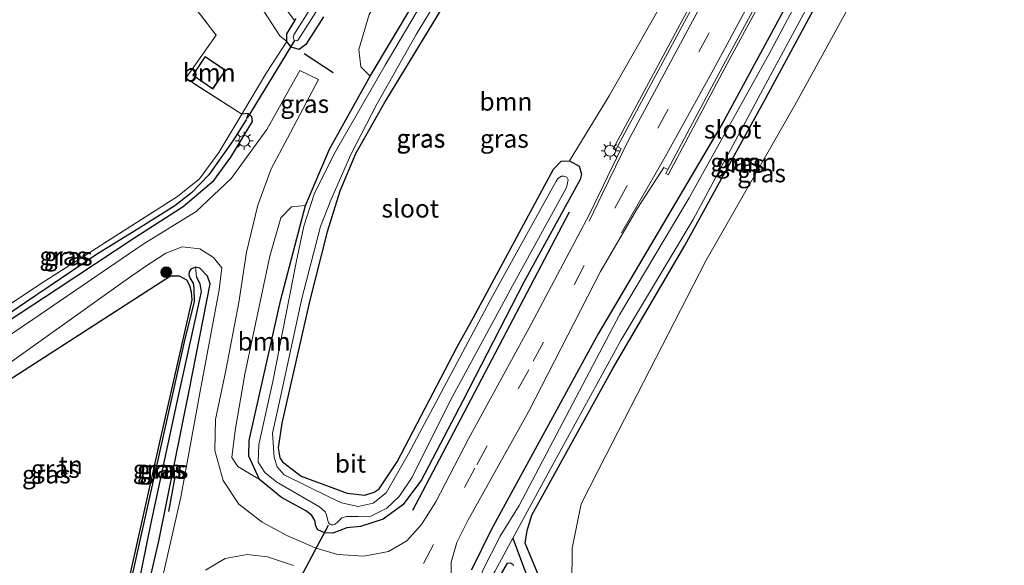
# Model space of a CAD drawing. Units: metres. Extents: x 189994 to 200000, y 406249 to 412503.
# Drawn here: x 192540 to 192677, y 408152 to 408227 of the extents above; entities that cross this region are included whole.
import ezdxf
from ezdxf.enums import TextEntityAlignment as Align

# ---------------------------------------------------------------- set-up
doc = ezdxf.new("R2010")
doc.units = ezdxf.units.M
doc.linetypes.add('IE-TERREINAFSCHEIDING', pattern=[10, 8, -2])
doc.linetypes.add('VW-3-9_STREEP', pattern=[12, 3, -9])
doc.layers.get('0').update_dxf_attribs({"lineweight": 25})
for name, color, linetype, lineweight in [('B-ME-GR-BOMENRIJ-L-B1', 10, 'Continuous', 25), ('B-ME-GR-BOOM-GV-B6', 93, 'Continuous', 18), ('B-ME-GR-BOOM-S-B1', 93, 'Continuous', 18), ('B-ME-GW-INSTEEKWATERGANG-L-B1', 10, 'Continuous', 25), ('B-ME-GW-KRUINLIJN-L-B1', 93, 'Continuous', 18), ('B-ME-GW-WATERGANG-GREPPEL-L-B1', 10, 'Continuous', 25), ('B-ME-IE-GRASLAND-GV-B6', 93, 'Continuous', 18), ('B-ME-IE-GRONDWERKLIJN-GROND_INGERICHT-GV-B6', 253, 'Continuous', 18), ('B-ME-IE-MEUBILAIR_WEGMEUBILAIR-LICHTMAST-S-B1', 8, 'Continuous', 18), ('B-ME-IE-TERREINAFSCHEIDING-HAAG-L-B1', 10, 'Continuous', 25), ('B-ME-IE-TERREINAFSCHEIDING-RASTERHEKWERK-L-B1', 8, 'IE-TERREINAFSCHEIDING', 18), ('B-ME-IE-TERREINAFSCHEIDING-SCHRIKHEK-L-B1', 10, 'Continuous', 25), ('B-ME-KG-KADASTRAAL-DAKRAND-L-B1', 13, 'Continuous', 18), ('B-ME-KW-DUIKER-L-B1', 10, 'Continuous', 25), ('B-ME-MW-MUUR-GV-B6', 8, 'IE-TERREINAFSCHEIDING-KUNSTMATIG', 18), ('B-ME-OG-BEBOUWING-GV-B6', 173, 'Continuous', 18), ('B-ME-OG-WATER-GV-B6', 153, 'Continuous', 18), ('B-ME-VH-VERH_SOORT-BITUMEN-GV-B6', 8, 'IE-TERREINAFSCHEIDING-NATUURLIJK-HOUTWAL', 18), ('B-ME-VW-MARKERING-39STREEP-015-L-B1', 255, 'VW-3-9_STREEP', 18), ('B-ME-VW-MARKERING-STREEP-015-L-B1', 7, 'Continuous', 18)]:
    doc.layers.add(name, color=color, linetype=linetype, lineweight=lineweight)
doc.styles.add('NLCS-ISO', font='NLCS-ISO.TTF')
doc.linetypes.add('IE-TERREINAFSCHEIDING-KUNSTMATIG', pattern='A,4,[82,NLCS.SHX,S=0.75,R=90,X=0,Y=0],4,-2', length=10)
doc.linetypes.add('IE-TERREINAFSCHEIDING-NATUURLIJK-HOUTWAL', pattern='A,7,-1.5,[67,NLCS.SHX,S=0.75,R=45,X=0,Y=0],-1.5,7,-1.5,[70,NLCS.SHX,S=0.75,R=0,X=0,Y=0],-1.5', length=20)

# ---------------------------------------------------------------- blocks, each defined once
blk = doc.blocks.new('boom')
blk.add_hatch(color=256).paths.add_polyline_path([(-0.75, 0, 1), (0.75, 0, 1)])
blk.add_circle((0, 0), 0.75)
blk = doc.blocks.new('lantaarnpaal')
for p, q in [((-0.75, 0), (-1.25, 0)), ((-0.88, 0.88), (-0.53, 0.53)), ((0, 0.75), (0, 1.25)), ((0.53, 0.53), (0.88, 0.88)), ((0.75, 0), (1.25, 0)), ((-0.53, -0.53), (-0.88, -0.88)), ((0, -0.75), (0, -1.25)), ((0.53, -0.53), (0.88, -0.88))]:
    blk.add_line(p, q)
blk.add_circle((0, 0), 0.75)

msp = doc.modelspace()

# ---------------------------------------------------------------- linework, layer by layer
at = {"layer": 'B-ME-GR-BOMENRIJ-L-B1'}
msp.add_polyline3d([(192594.62, 408159.43, 12.9), (192598.35, 408166.56, 12.93), (192605.59, 408180.33, 12.84), (192616.32, 408200.72, 12.71)], dxfattribs=at)
at = {"layer": 'B-ME-GR-BOOM-GV-B6'}
for points in [[(192555.4, 408257.46, 12.3), (192563.62, 408247.09, 12.33), (192560.53, 408248.81, 12.34), (192556.73, 408250.24, 12.34), (192559.43, 408247.33, 12.6), (192563, 408244.53, 12.62), (192568.29, 408236.9, 12.7), (192573.46, 408229.3, 12.8), (192576.18, 408225.12, 12.74), (192577.16, 408224.32, 12.41), (192574.35, 408220.06, 12.59), (192570.91, 408214.27, 12.49), (192563.13, 408219.24, 12.61), (192565.69, 408222.86, 12.55), (192567.35, 408225.21, 12.5), (192555.06, 408241.19, 11.98), (192526.71, 408228.1, 12.45), (192522.04, 408231.62, 12.52), (192539.53, 408265.17, 12.23), (192552.42, 408278.31, 12.69), (192550.89, 408272.69, 12.72), (192550.59, 408267.74, 12.29), (192555.4, 408257.46, 12.3)], [(192616.24, 408145.52, 12.77), (192614.99, 408142.81, 12.78), (192611.86, 408150.75, 12.78), (192610.15, 408154.85, 12.7), (192610.43, 408156.6, 12.73), (192611.11, 408158.72, 12.76), (192622.34, 408179.03, 12.68), (192632.31, 408196.09, 12.61), (192643.56, 408216.58, 12.58), (192658.15, 408243.61, 12.81), (192671.95, 408268.55, 12.81), (192672.74, 408269.37, 12.84), (192673.07, 408269.5, 12.85), (192676.58, 408269.62, 12.93), (192673.8, 408263.16, 12.92), (192659.98, 408238.13, 13.03), (192647.54, 408215.53, 12.91), (192635.21, 408193.95, 12.74), (192621.33, 408167.01, 12.7), (192617.94, 408160.33, 12.78), (192616.68, 408154.19, 12.82), (192616.64, 408149.03, 12.85), (192616.24, 408145.52, 12.77)], [(192588.71, 408219.53, 12.44), (192587.39, 408220.83, 12.59), (192587.1, 408223.23, 12.69), (192588.56, 408228.05, 12.7), (192596.79, 408241.49, 12.79), (192605.04, 408254.2, 12.72), (192611.82, 408263.94, 12.66), (192612.74, 408264.12, 12.66), (192614.61, 408263.05, 12.55), (192611.66, 408258.43, 12.61), (192600.79, 408239.8, 12.55), (192588.71, 408219.53, 12.44)], [(192577.16, 408224.32, 12.41), (192576.18, 408225.12, 12.74), (192573.46, 408229.3, 12.8), (192568.29, 408236.9, 12.7), (192563, 408244.53, 12.62), (192559.43, 408247.33, 12.6), (192556.73, 408250.24, 12.34), (192560.53, 408248.81, 12.34), (192563.62, 408247.09, 12.33), (192570.31, 408237.74, 12.28), (192578.24, 408227.21, 12.19), (192577.16, 408225.41, 12.24), (192577.16, 408224.32, 12.41)], [(192616.32, 408207.79, 12.46), (192615.17, 408207.75, 12.49), (192614.08, 408206.67, 12.5), (192603.02, 408186.09, 12.35), (192600.76, 408182.03, 12.33), (192592.45, 408166.11, 12.33), (192589.95, 408162.39, 12.3), (192589.23, 408161.94, 12.29), (192587.94, 408161.49, 12.27), (192585.5, 408161.8, 12.24), (192579.13, 408164.13, 12.28), (192576.54, 408166.13, 12.29), (192576.19, 408166.7, 12.29), (192575.96, 408168.08, 12.29), (192576.47, 408171.5, 12.29), (192580.34, 408188.53, 12.23), (192582.71, 408197.97, 12.22), (192584.48, 408203.59, 12.24), (192586.66, 408208.79, 12.27), (192590.87, 408216.2, 12.35), (192608.97, 408245.99, 12.42)], [(192630.71, 408232.47, 12.74), (192621.82, 408216.8, 12.72), (192616.32, 408207.79, 12.46)], [(192564.12, 408219.65, 12.49), (192566.87, 408217.75, 12.49), (192568.66, 408220.34, 12.49), (192565.83, 408222.27, 12.49), (192564.12, 408219.65, 12.49)], [(192571.88, 408166.9, 12.58), (192573.37, 408163.7, 12.58), (192570.34, 408165.5, 12.62), (192569.54, 408166.71, 12.69), (192570, 408170.48, 12.68), (192571.32, 408178.27, 12.66), (192574.78, 408194.59, 12.6), (192576.29, 408199.93, 12.56), (192577.81, 408201.43, 12.5), (192579.75, 408201.63, 12.46), (192576.29, 408188.58, 12.52), (192571.91, 408169.06, 12.59), (192571.88, 408166.9, 12.58)]]:
    msp.add_polyline3d(points, dxfattribs=at)
at = {"layer": 'B-ME-GW-INSTEEKWATERGANG-L-B1'}
for points in [[(192656.1, 408247.3, 12.63), (192637.66, 408213.27, 12.64), (192620.27, 408183.84, 12.72), (192605.47, 408156.71, 12.76)], [(192608.97, 408245.99, 12.42), (192590.87, 408216.2, 12.35), (192586.66, 408208.79, 12.27), (192584.48, 408203.59, 12.24), (192582.71, 408197.97, 12.22), (192580.34, 408188.53, 12.23), (192576.47, 408171.5, 12.29), (192575.96, 408168.08, 12.29), (192576.19, 408166.7, 12.29), (192576.54, 408166.13, 12.29), (192579.13, 408164.13, 12.28), (192585.5, 408161.8, 12.24), (192587.94, 408161.49, 12.27), (192589.23, 408161.94, 12.29), (192589.95, 408162.39, 12.3), (192592.45, 408166.11, 12.33), (192600.76, 408182.03, 12.33)], [(192611.86, 408150.75, 12.78), (192610.15, 408154.85, 12.7), (192610.43, 408156.6, 12.73), (192611.11, 408158.72, 12.76), (192622.34, 408179.03, 12.68), (192632.31, 408196.09, 12.61), (192643.56, 408216.58, 12.58), (192658.15, 408243.61, 12.81)], [(192600.76, 408182.03, 12.33), (192603.02, 408186.09, 12.35), (192614.08, 408206.67, 12.5), (192615.17, 408207.75, 12.49), (192616.32, 408207.79, 12.46), (192617.64, 408207.05, 12.45), (192617.98, 408205.95, 12.47), (192617.81, 408205.24, 12.48), (192610, 408191.01, 12.57), (192601.54, 408174.59, 12.77), (192595.76, 408163.55, 12.87), (192593.23, 408160.18, 12.81), (192590.49, 408158.19, 12.79), (192587.37, 408157.18, 12.77), (192585.46, 408156.99, 12.62), (192583.51, 408156.23, 12.65), (192582.38, 408156.28, 12.67), (192581.42, 408156.73, 12.62), (192581.18, 408157.22, 12.55), (192581.04, 408158.01, 12.55), (192580.61, 408158.69, 12.52), (192579.87, 408159.3, 12.51), (192576.42, 408161.18, 12.55), (192573.37, 408163.7, 12.58), (192571.88, 408166.9, 12.58), (192571.91, 408169.06, 12.59), (192576.29, 408188.58, 12.52), (192579.75, 408201.63, 12.46), (192583.04, 408209.43, 12.46), (192588.71, 408219.53, 12.44), (192600.79, 408239.8, 12.55)], [(192582.23, 408227.74, 12.63), (192579.76, 408223.93, 12.58), (192578.87, 408223.22, 12.55), (192577.74, 408223.54, 12.48), (192577.16, 408224.32, 12.41), (192577.16, 408225.41, 12.24), (192578.24, 408227.21, 12.19), (192578.41, 408227.5, 12.18)], [(192520.75, 408176.07, 12.41), (192520.69, 408175.47, 12.44), (192521.34, 408174.9, 12.44), (192521.91, 408174.74, 12.44), (192522.14, 408174.75, 12.44), (192529.9, 408179.96, 12.47), (192545.32, 408190.1, 12.44), (192556.08, 408197.21, 12.45), (192562.78, 408201.5, 12.52), (192567, 408205.09, 12.57), (192569.38, 408208.29, 12.57), (192572.37, 408213.25, 12.55), (192572.3, 408213.9, 12.53), (192571.76, 408214.36, 12.5), (192570.91, 408214.27, 12.49)], [(192553.01, 408138.17, 12.57), (192553.16, 408137.49, 12.63), (192553.73, 408137.14, 12.7), (192554.42, 408137, 12.75), (192554.88, 408137.12, 12.78), (192555.31, 408137.61, 12.78), (192555.46, 408138.13, 12.78), (192559.45, 408155.36, 12.7), (192563.61, 408175.97, 12.54), (192566.5, 408190.75, 12.49), (192566.13, 408191.83, 12.43), (192565.06, 408192.93, 12.4), (192564.49, 408193.08, 12.4), (192563.85, 408192.81, 12.39), (192563.61, 408192.42, 12.39), (192563.56, 408192, 12.39), (192563.75, 408191.5, 12.39), (192564.18, 408190.88, 12.39), (192564.24, 408190.2, 12.39), (192564.29, 408188.31, 12.38), (192562.91, 408182.73, 12.32), (192555.25, 408148.4, 12.42), (192553.01, 408138.17, 12.57)], [(192605.47, 408156.71, 12.76), (192602.73, 408151.16, 12.77)], [(192605.82, 408148.83, 12.7), (192607.73, 408152.09, 12.67), (192608.11, 408152.12, 12.65), (192608.43, 408151.96, 12.7), (192608.61, 408151.78, 12.71)]]:
    msp.add_polyline3d(points, dxfattribs=at)
at = {"layer": 'B-ME-GW-KRUINLIJN-L-B1'}
msp.add_polyline3d([(192577.16, 408224.32, 12.41), (192576.18, 408225.12, 12.74), (192573.46, 408229.3, 12.8), (192568.29, 408236.9, 12.7), (192563, 408244.53, 12.62), (192559.43, 408247.33, 12.6), (192556.73, 408250.24, 12.34)], dxfattribs=at)
at = {"layer": 'B-ME-GW-WATERGANG-GREPPEL-L-B1'}
for points in [[(192571.49, 408213.46, 11.75), (192569.64, 408210.58, 11.81), (192566.31, 408205.85, 11.9), (192563.91, 408203.36, 11.96), (192561.63, 408201.58, 11.99), (192556.89, 408198.62, 12), (192550.77, 408194.82, 12.01), (192540.91, 408188.21, 12.07), (192525.46, 408177.61, 12.09), (192521.96, 408175.43, 12.13)], [(192554.35, 408138.14, 12.36), (192558.31, 408157.44, 12.25), (192561.91, 408174.21, 12.12), (192565.31, 408189.66, 12.08), (192565.11, 408190.77, 12.08), (192564.6, 408191.74, 12.08)], [(192608.46, 408155.54, 11.87), (192610.4, 408150.34, 12.07), (192614.28, 408141.71, 12.32)]]:
    msp.add_polyline3d(points, dxfattribs=at)
at = {"layer": 'B-ME-IE-GRASLAND-GV-B6'}
for points in [[(192602.73, 408151.16, 12.77), (192605.47, 408156.71, 12.76), (192620.27, 408183.84, 12.72), (192637.66, 408213.27, 12.64), (192656.1, 408247.3, 12.63)], [(192656.1, 408247.3, 12.63), (192637.66, 408213.27, 12.64), (192620.27, 408183.84, 12.72), (192605.47, 408156.71, 12.76), (192602.73, 408151.16, 12.77)], [(192641.67, 408245.27, 12.71), (192631.92, 408227.25, 12.69), (192622.36, 408209.47, 12.49), (192622.72, 408209.28, 12.47), (192622.99, 408209.78, 12.45), (192623.49, 408209.5, 12.49), (192619.08, 408200.41, 12.7), (192611, 408185.2, 12.92), (192602.34, 408169.33, 12.99), (192597.79, 408160.6, 12.97), (192595.82, 408157.45, 12.98), (192593.78, 408155.18, 12.97), (192591.25, 408153.73, 12.93), (192587.83, 408153.08, 12.88), (192584.15, 408153.3, 12.82), (192581.07, 408154.23, 12.76), (192577.16, 408155.94, 12.73), (192573.7, 408157.79, 12.78), (192570.51, 408160.24, 12.8), (192568.3, 408163.52, 12.79), (192567.18, 408167.71, 12.79), (192567.27, 408171.99, 12.78), (192568.67, 408178.79, 12.77), (192570.47, 408188.19, 12.78), (192571.57, 408195.16, 12.78), (192573.14, 408201.66, 12.75), (192574.99, 408206.7, 12.73), (192577.21, 408210.92, 12.75), (192581.52, 408219.07, 12.78), (192578.96, 408220.3, 12.78), (192574.38, 408212.14, 12.76), (192569.41, 408205.35, 12.75), (192564.57, 408200.8, 12.64), (192557.24, 408196.26, 12.56), (192541.92, 408185.81, 12.57), (192521.3, 408171.89, 12.58)], [(192608.97, 408245.99, 12.42), (192590.87, 408216.2, 12.35), (192586.66, 408208.79, 12.27), (192584.48, 408203.59, 12.24), (192582.71, 408197.97, 12.22), (192580.34, 408188.53, 12.23), (192576.47, 408171.5, 12.29), (192575.96, 408168.08, 12.29), (192576.19, 408166.7, 12.29), (192576.54, 408166.13, 12.29), (192579.13, 408164.13, 12.28), (192585.5, 408161.8, 12.24), (192587.94, 408161.49, 12.27), (192589.23, 408161.94, 12.29), (192589.95, 408162.39, 12.3), (192592.45, 408166.11, 12.33), (192600.76, 408182.03, 12.33), (192603.02, 408186.09, 12.35), (192614.08, 408206.67, 12.5), (192615.17, 408207.75, 12.49), (192616.32, 408207.79, 12.46), (192617.64, 408207.05, 12.45), (192617.98, 408205.95, 12.47), (192617.81, 408205.24, 12.48), (192610, 408191.01, 12.57), (192601.54, 408174.59, 12.77), (192595.76, 408163.55, 12.87), (192593.23, 408160.18, 12.81), (192590.49, 408158.19, 12.79), (192587.37, 408157.18, 12.77), (192585.46, 408156.99, 12.62), (192583.51, 408156.23, 12.65), (192582.38, 408156.28, 12.67), (192581.42, 408156.73, 12.62), (192581.18, 408157.22, 12.55), (192581.04, 408158.01, 12.55), (192580.61, 408158.69, 12.52), (192579.87, 408159.3, 12.51), (192576.42, 408161.18, 12.55), (192573.37, 408163.7, 12.58), (192571.88, 408166.9, 12.58), (192571.91, 408169.06, 12.59), (192576.29, 408188.58, 12.52), (192579.75, 408201.63, 12.46)], [(192604.1, 408243.62, 11.84), (192590.79, 408221.03, 11.84), (192583.89, 408209.1, 11.84), (192580.99, 408203.32, 11.84), (192579.49, 408198.78, 11.84), (192578.45, 408193.73, 11.84), (192575.2, 408177.24, 11.84), (192573.28, 408168.52, 11.84), (192573.16, 408166.08, 11.84), (192574.1, 408164.63, 11.84), (192575.74, 408163.32, 11.84), (192581.67, 408159.9, 11.84), (192582.45, 408159.19, 11.84), (192582.64, 408158.77, 11.84), (192582.74, 408158.36, 11.84), (192582.9, 408157.69, 11.84), (192583.08, 408157.47, 11.84), (192583.3, 408157.41, 11.84), (192583.52, 408157.42, 11.84), (192583.83, 408157.5, 11.84), (192584.16, 408157.75, 11.84), (192584.46, 408158.05, 11.84), (192584.75, 408158.35, 11.84), (192585.39, 408158.55, 11.84), (192586.97, 408158.56, 11.84), (192588.62, 408158.52, 11.84), (192591.02, 408159.7, 11.84), (192592.72, 408161.34, 11.84), (192594.5, 408163.98, 11.84), (192599.78, 408174.58, 11.84), (192608.68, 408191, 11.84), (192615.88, 408204.13, 11.84), (192616.11, 408205.18, 11.84), (192615.93, 408205.52, 11.84), (192615.55, 408205.69, 11.84), (192615.2, 408205.68, 11.84), (192614.7, 408205.38, 11.84), (192614.45, 408204.99, 11.84), (192605.65, 408189.05, 11.84), (192593.98, 408167.21, 11.84), (192590.93, 408161.81, 11.84), (192589.12, 408160.42, 11.84), (192587.01, 408159.92, 11.84), (192584.7, 408160.45, 11.84), (192582.98, 408161.3, 11.84), (192576.77, 408164.32, 11.84), (192575.8, 408165.42, 11.84), (192575.39, 408166.71, 11.84), (192575.16, 408170.08, 11.84), (192575.98, 408173.81, 11.84), (192579.22, 408188.72, 11.84), (192581.81, 408198.7, 11.84), (192583.24, 408202.38, 11.84), (192585.99, 408208.7, 11.84), (192589.61, 408215.65, 11.84), (192595.07, 408225.31, 11.84), (192604.01, 408240.04, 11.84)], [(192658.15, 408243.61, 12.81), (192643.56, 408216.58, 12.58), (192632.31, 408196.09, 12.61), (192622.34, 408179.03, 12.68), (192611.11, 408158.72, 12.76), (192610.43, 408156.6, 12.73), (192610.15, 408154.85, 12.7), (192611.86, 408150.75, 12.78), (192614.99, 408142.81, 12.78), (192615.15, 408142.11, 12.78), (192615.11, 408141.66, 12.78), (192614.75, 408141.17, 12.78), (192614.28, 408141.71, 12.32), (192610.4, 408150.34, 12.07), (192608.46, 408155.54, 11.87), (192613.9, 408165.55, 11.87), (192623.48, 408183.01, 11.87), (192633.45, 408199.7, 11.87), (192643.48, 408218.39, 11.87), (192653.45, 408236.89, 11.87)], [(192599.92, 408149.14, 12.97), (192599.9, 408152.22, 12.98), (192600.68, 408154.96, 13.01), (192602.23, 408158, 13.01), (192610.62, 408173.04, 12.98), (192620.6, 408192.48, 12.81), (192625.75, 408201.25, 12.67), (192629.4, 408206.87, 12.44), (192629.93, 408206.6, 12.47), (192629.65, 408206.07, 12.49), (192630, 408205.88, 12.54), (192638.27, 408221.41, 12.66), (192649.36, 408241.88, 12.68)], [(192654.22, 408241.77, 11.87), (192643.93, 408222.53, 11.87), (192632.89, 408202.7, 11.87), (192623.26, 408186.47, 11.87), (192615.4, 408171.56, 11.87), (192609.36, 408160.08, 11.8), (192606.72, 408155.84, 11.87), (192604.24, 408151.04, 11.87)], [(192585.16, 408236.48, 11.84), (192578.12, 408225.25, 11.84), (192578.01, 408224.79, 11.84), (192578.2, 408224.48, 11.84), (192578.53, 408224.42, 11.84), (192578.69, 408224.56, 11.84), (192588.28, 408239.57, 11.84)], [(192579.75, 408201.63, 12.46), (192583.04, 408209.43, 12.46), (192588.71, 408219.53, 12.44), (192600.79, 408239.8, 12.55)], [(192578.41, 408227.5, 12.18), (192578.24, 408227.21, 12.19), (192570.31, 408237.74, 12.28)], [(192573.37, 408163.7, 12.58), (192576.42, 408161.18, 12.55), (192579.87, 408159.3, 12.51), (192580.61, 408158.69, 12.52), (192581.04, 408158.01, 12.55), (192581.18, 408157.22, 12.55), (192581.42, 408156.73, 12.62), (192582.38, 408156.28, 12.67), (192583.51, 408156.23, 12.65), (192585.46, 408156.99, 12.62), (192587.37, 408157.18, 12.77), (192590.49, 408158.19, 12.79), (192593.23, 408160.18, 12.81), (192595.76, 408163.55, 12.87), (192601.54, 408174.59, 12.77), (192610, 408191.01, 12.57), (192617.81, 408205.24, 12.48), (192617.98, 408205.95, 12.47), (192617.64, 408207.05, 12.45), (192616.32, 408207.79, 12.46), (192621.82, 408216.8, 12.72), (192630.71, 408232.47, 12.74)], [(192588.56, 408228.05, 12.7), (192587.1, 408223.23, 12.69), (192587.39, 408220.83, 12.59), (192588.71, 408219.53, 12.44), (192583.04, 408209.43, 12.46), (192579.75, 408201.63, 12.46), (192577.81, 408201.43, 12.5), (192576.29, 408199.93, 12.56), (192574.78, 408194.59, 12.6), (192571.32, 408178.27, 12.66), (192570, 408170.48, 12.68), (192569.54, 408166.71, 12.69), (192570.34, 408165.5, 12.62), (192573.37, 408163.7, 12.58)], [(192582.23, 408227.74, 12.63), (192579.76, 408223.93, 12.58), (192578.87, 408223.22, 12.55), (192577.74, 408223.54, 12.48), (192577.16, 408224.32, 12.41)], [(192577.16, 408224.32, 12.41), (192577.74, 408223.54, 12.48), (192578.87, 408223.22, 12.55), (192579.76, 408223.93, 12.58), (192582.23, 408227.74, 12.63)], [(192577.16, 408224.32, 12.41), (192577.16, 408225.41, 12.24), (192578.24, 408227.21, 12.19), (192578.41, 408227.5, 12.18)], [(192529.9, 408179.96, 12.47), (192545.32, 408190.1, 12.44), (192556.08, 408197.21, 12.45), (192562.78, 408201.5, 12.52), (192567, 408205.09, 12.57), (192569.38, 408208.29, 12.57), (192572.37, 408213.25, 12.55), (192572.3, 408213.9, 12.53), (192571.76, 408214.36, 12.5), (192570.91, 408214.27, 12.49), (192574.35, 408220.06, 12.59), (192577.16, 408224.32, 12.41)], [(192570.91, 408214.27, 12.49), (192571.76, 408214.36, 12.5), (192571.49, 408213.46, 11.75), (192569.64, 408210.58, 11.81), (192566.31, 408205.85, 11.9), (192563.91, 408203.36, 11.96), (192561.63, 408201.58, 11.99), (192556.89, 408198.62, 12), (192550.77, 408194.82, 12.01), (192540.91, 408188.21, 12.07), (192525.46, 408177.61, 12.09), (192521.96, 408175.43, 12.13), (192521.34, 408174.9, 12.44), (192520.69, 408175.47, 12.44), (192520.75, 408176.07, 12.41), (192543.38, 408191, 12.29), (192561.98, 408202.88, 12.29), (192565.04, 408205.32, 12.28), (192567.7, 408208.95, 12.28), (192570.91, 408214.27, 12.49)], [(192521.34, 408174.9, 12.44), (192521.96, 408175.43, 12.13), (192525.46, 408177.61, 12.09), (192540.91, 408188.21, 12.07), (192550.77, 408194.82, 12.01), (192556.89, 408198.62, 12), (192561.63, 408201.58, 11.99), (192563.91, 408203.36, 11.96), (192566.31, 408205.85, 11.9), (192569.64, 408210.58, 11.81), (192571.49, 408213.46, 11.75), (192571.76, 408214.36, 12.5), (192572.3, 408213.9, 12.53), (192572.37, 408213.25, 12.55), (192569.38, 408208.29, 12.57), (192567, 408205.09, 12.57), (192562.78, 408201.5, 12.52), (192556.08, 408197.21, 12.45), (192545.32, 408190.1, 12.44), (192529.9, 408179.96, 12.47), (192522.14, 408174.75, 12.44), (192521.91, 408174.74, 12.44), (192521.34, 408174.9, 12.44)], [(192566.98, 408194.4, 12.62), (192568.13, 408192.98, 12.62), (192567.77, 408189.93, 12.68), (192565.04, 408175.41, 12.77), (192562.46, 408161.22, 12.85), (192557.93, 408141.39, 12.84), (192556.55, 408134.68, 12.88), (192554.55, 408134.44, 12.86), (192552.91, 408134.7, 12.73), (192551.26, 408135.43, 12.73), (192548.22, 408138.15, 12.72), (192533.95, 408152.32, 12.63), (192523.2, 408163.2, 12.6), (192522.37, 408164.29, 12.62), (192522, 408165.7, 12.63), (192522.11, 408167.74, 12.64), (192522.36, 408168.84, 12.64), (192536.44, 408178.22, 12.64), (192554.39, 408191.01, 12.6), (192557.3, 408193.03, 12.63), (192560.38, 408195.04, 12.61), (192562.65, 408195.88, 12.52), (192565.06, 408195.62, 12.54), (192566.98, 408194.4, 12.62)], [(192553.73, 408137.14, 12.7), (192553.16, 408137.49, 12.63), (192553.01, 408138.17, 12.57), (192555.25, 408148.4, 12.42), (192562.91, 408182.73, 12.32), (192564.29, 408188.31, 12.38), (192564.24, 408190.2, 12.39), (192564.18, 408190.88, 12.39), (192563.75, 408191.5, 12.39), (192563.56, 408192, 12.39), (192563.61, 408192.42, 12.39), (192563.85, 408192.81, 12.39), (192564.49, 408193.08, 12.4), (192564.6, 408191.74, 12.08), (192565.11, 408190.77, 12.08), (192565.31, 408189.66, 12.08), (192561.91, 408174.21, 12.12), (192558.31, 408157.44, 12.25), (192554.35, 408138.14, 12.36), (192553.73, 408137.14, 12.7)], [(192563.56, 408192, 12.39), (192563.75, 408191.5, 12.39), (192564.18, 408190.88, 12.39), (192564.24, 408190.2, 12.39), (192564.29, 408188.31, 12.38), (192562.91, 408182.73, 12.32), (192555.25, 408148.4, 12.42), (192553.01, 408138.17, 12.57), (192553.16, 408137.49, 12.63), (192553.73, 408137.14, 12.7), (192554.42, 408137, 12.75), (192554.88, 408137.12, 12.78), (192555.31, 408137.61, 12.78), (192555.46, 408138.13, 12.78), (192559.45, 408155.36, 12.7), (192563.61, 408175.97, 12.54), (192566.5, 408190.75, 12.49), (192566.13, 408191.83, 12.43), (192565.06, 408192.93, 12.4), (192564.49, 408193.08, 12.4), (192563.85, 408192.81, 12.39), (192563.61, 408192.42, 12.39), (192563.56, 408192, 12.39)], [(192553.73, 408137.14, 12.7), (192554.35, 408138.14, 12.36), (192558.31, 408157.44, 12.25), (192561.91, 408174.21, 12.12), (192565.31, 408189.66, 12.08), (192565.11, 408190.77, 12.08), (192564.6, 408191.74, 12.08), (192564.49, 408193.08, 12.4), (192565.06, 408192.93, 12.4), (192566.13, 408191.83, 12.43), (192566.5, 408190.75, 12.49), (192563.61, 408175.97, 12.54), (192559.45, 408155.36, 12.7), (192555.46, 408138.13, 12.78), (192555.31, 408137.61, 12.78), (192554.88, 408137.12, 12.78), (192554.42, 408137, 12.75), (192553.73, 408137.14, 12.7)], [(192562.2, 408191.87, 12.56), (192561.02, 408191.88, 12.55), (192542.82, 408180.14, 12.6), (192525.5, 408169.04, 12.65), (192524.32, 408168.07, 12.66), (192523.64, 408166.16, 12.63), (192523.91, 408163.99, 12.69), (192524.84, 408162.53, 12.7), (192531.21, 408156.55, 12.68), (192534.12, 408154, 12.61), (192543.6, 408144.96, 12.66), (192551.2, 408137.31, 12.73), (192551.45, 408137.13, 12.73), (192552.02, 408136.91, 12.73), (192552.42, 408137.26, 12.7), (192559.49, 408168.86, 12.47), (192563.98, 408188.54, 12.54), (192563.88, 408189.68, 12.55), (192563.64, 408190.53, 12.55), (192563.24, 408191.33, 12.56), (192562.2, 408191.87, 12.56)], [(192605.96, 408150.95, 11.87), (192608.46, 408155.54, 11.87), (192610.4, 408150.34, 12.07)], [(192565.86, 408151.13, 12.85), (192568.6, 408152.76, 12.79), (192571.64, 408153.28, 12.77), (192574.46, 408152.98, 12.79), (192578.08, 408151.76, 12.79)], [(192608.61, 408151.78, 12.71), (192608.43, 408151.96, 12.7), (192608.11, 408152.12, 12.65), (192607.73, 408152.09, 12.67), (192605.82, 408148.83, 12.7)], [(192605.82, 408148.83, 12.7), (192607.73, 408152.09, 12.67), (192608.11, 408152.12, 12.65), (192608.43, 408151.96, 12.7), (192608.61, 408151.78, 12.71)]]:
    msp.add_polyline3d(points, dxfattribs=at)
at = {"layer": 'B-ME-IE-GRONDWERKLIJN-GROND_INGERICHT-GV-B6'}
for points in [[(192522.04, 408231.62, 12.52), (192526.71, 408228.1, 12.45), (192555.06, 408241.19, 11.98), (192567.35, 408225.21, 12.5), (192565.69, 408222.86, 12.55), (192563.13, 408219.24, 12.61), (192570.91, 408214.27, 12.49), (192567.7, 408208.95, 12.28), (192565.04, 408205.32, 12.28), (192561.98, 408202.88, 12.29), (192543.38, 408191, 12.29), (192520.75, 408176.07, 12.41), (192511.14, 408169.83, 12.55), (192505.27, 408166.02, 12.64), (192502.86, 408169.39, 12.67), (192498.93, 408167.03, 12.7), (192495.52, 408164.94, 12.62), (192498.69, 408186.2, 12.57), (192513.31, 408193.37, 12.56), (192518.83, 408210.28, 12.67), (192522.04, 408231.62, 12.52)], [(192625.09, 408081.01, 12.83), (192623.25, 408086.38, 12.78), (192621.16, 408094.36, 12.83), (192619.43, 408102.79, 12.83), (192618.32, 408109.39, 12.82), (192618.35, 408114.72, 12.82), (192618.7, 408120.07, 12.91), (192618.7, 408124.96, 12.85), (192618.21, 408130.37, 12.89), (192617.51, 408134.07, 12.85), (192616.64, 408137.14, 12.76), (192616.37, 408138.18, 12.83), (192615.72, 408140.91, 12.76), (192615.11, 408141.66, 12.78), (192615.15, 408142.11, 12.78), (192614.99, 408142.81, 12.78), (192616.24, 408145.52, 12.77), (192616.64, 408149.03, 12.85), (192616.68, 408154.19, 12.82), (192617.94, 408160.33, 12.78), (192621.33, 408167.01, 12.7), (192635.21, 408193.95, 12.74), (192647.54, 408215.53, 12.91), (192659.98, 408238.13, 13.03)], [(192534.12, 408154, 12.61), (192531.21, 408156.55, 12.68), (192524.84, 408162.53, 12.7), (192523.91, 408163.99, 12.69), (192523.64, 408166.16, 12.63), (192524.32, 408168.07, 12.66), (192525.5, 408169.04, 12.65), (192542.82, 408180.14, 12.6), (192561.02, 408191.88, 12.55), (192562.2, 408191.87, 12.56), (192563.24, 408191.33, 12.56), (192563.64, 408190.53, 12.55), (192563.88, 408189.68, 12.55), (192563.98, 408188.54, 12.54), (192559.49, 408168.86, 12.47), (192552.42, 408137.26, 12.7), (192552.02, 408136.91, 12.73), (192551.45, 408137.13, 12.73), (192551.2, 408137.31, 12.73), (192543.6, 408144.96, 12.66), (192534.12, 408154, 12.61)]]:
    msp.add_polyline3d(points, dxfattribs=at)
at = {"layer": 'B-ME-IE-TERREINAFSCHEIDING-HAAG-L-B1'}
msp.add_polyline3d([(192531.21, 408156.55, 12.68), (192524.84, 408162.53, 12.7), (192523.91, 408163.99, 12.69), (192523.64, 408166.16, 12.63), (192524.32, 408168.07, 12.66), (192525.5, 408169.04, 12.65), (192542.82, 408180.14, 12.6), (192561.02, 408191.88, 12.55), (192562.2, 408191.87, 12.56), (192563.24, 408191.33, 12.56), (192563.64, 408190.53, 12.55), (192563.88, 408189.68, 12.55), (192563.98, 408188.54, 12.54), (192559.49, 408168.86, 12.47), (192552.42, 408137.26, 12.7), (192552.02, 408136.91, 12.73), (192551.45, 408137.13, 12.73), (192551.2, 408137.31, 12.73), (192543.6, 408144.96, 12.66), (192534.12, 408154, 12.61)], dxfattribs=at)
at = {"layer": 'B-ME-IE-TERREINAFSCHEIDING-RASTERHEKWERK-L-B1'}
for points in [[(192526.71, 408228.1, 12.45), (192555.06, 408241.19, 11.98), (192567.35, 408225.21, 12.5)], [(192570.91, 408214.27, 12.49), (192563.13, 408219.24, 12.61), (192565.69, 408222.86, 12.55), (192567.35, 408225.21, 12.5)], [(192520.75, 408176.07, 12.41), (192543.38, 408191, 12.29), (192561.98, 408202.88, 12.29), (192565.04, 408205.32, 12.28), (192567.7, 408208.95, 12.28), (192570.91, 408214.27, 12.49)]]:
    msp.add_polyline3d(points, dxfattribs=at)
at = {"layer": 'B-ME-IE-TERREINAFSCHEIDING-SCHRIKHEK-L-B1'}
for p, q in [((192579.55, 408222.66, 13.66), (192583.57, 408220.02, 13.67)), ((192561.61, 408164, 13.66), (192560.72, 408159.25, 13.66))]:
    msp.add_line(p, q, dxfattribs=at)
at = {"layer": 'B-ME-KG-KADASTRAAL-DAKRAND-L-B1'}
msp.add_polyline3d([(192566.86, 408217.82, 15.52), (192564.18, 408219.66, 15.51), (192565.84, 408222.2, 15.51), (192568.59, 408220.33, 15.51), (192566.86, 408217.82, 15.52)], dxfattribs=at)
at = {"layer": 'B-ME-KW-DUIKER-L-B1'}
for p, q in [((192578.21, 408224.48, 12.05), (192571.64, 408213.73, 12.09)), ((192578.24, 408148.6, 11.99), (192582.93, 408157.35, 11.99))]:
    msp.add_line(p, q, dxfattribs=at)
at = {"layer": 'B-ME-MW-MUUR-GV-B6'}
for points in [[(192642.03, 408245.08, 11.13), (192632.27, 408227.06, 11.79), (192622.99, 408209.78, 12.45), (192622.72, 408209.28, 12.47), (192622.36, 408209.47, 12.49), (192631.92, 408227.25, 12.69), (192641.67, 408245.27, 12.71)], [(192649.36, 408241.88, 12.68), (192638.27, 408221.41, 12.66), (192630, 408205.88, 12.54), (192629.65, 408206.07, 12.49), (192629.93, 408206.6, 12.47), (192637.92, 408221.59, 11.91), (192649.01, 408242.07, 11.14)]]:
    msp.add_polyline3d(points, dxfattribs=at)
at = {"layer": 'B-ME-OG-BEBOUWING-GV-B6'}
msp.add_polyline3d([(192566.87, 408217.75, 12.49), (192564.12, 408219.65, 12.49), (192565.83, 408222.27, 12.49), (192568.66, 408220.34, 12.49), (192566.87, 408217.75, 12.49)], dxfattribs=at)
at = {"layer": 'B-ME-OG-WATER-GV-B6'}
for points in [[(192584.7, 408160.45, 11.84), (192587.01, 408159.92, 11.84), (192589.12, 408160.42, 11.84), (192590.93, 408161.81, 11.84), (192593.98, 408167.21, 11.84), (192605.65, 408189.05, 11.84), (192614.45, 408204.99, 11.84), (192614.7, 408205.38, 11.84), (192615.2, 408205.68, 11.84), (192615.55, 408205.69, 11.84), (192615.93, 408205.52, 11.84), (192616.11, 408205.18, 11.84), (192615.88, 408204.13, 11.84), (192608.68, 408191, 11.84), (192599.78, 408174.58, 11.84), (192594.5, 408163.98, 11.84), (192592.72, 408161.34, 11.84), (192591.02, 408159.7, 11.84), (192588.62, 408158.52, 11.84), (192586.97, 408158.56, 11.84), (192585.39, 408158.55, 11.84), (192584.75, 408158.35, 11.84), (192584.46, 408158.05, 11.84), (192584.16, 408157.75, 11.84), (192583.83, 408157.5, 11.84), (192583.52, 408157.42, 11.84), (192583.3, 408157.41, 11.84), (192583.08, 408157.47, 11.84), (192582.9, 408157.69, 11.84), (192582.74, 408158.36, 11.84), (192582.64, 408158.77, 11.84), (192582.45, 408159.19, 11.84), (192581.67, 408159.9, 11.84), (192575.74, 408163.32, 11.84), (192574.1, 408164.63, 11.84), (192573.16, 408166.08, 11.84), (192573.28, 408168.52, 11.84), (192575.2, 408177.24, 11.84), (192578.45, 408193.73, 11.84), (192579.49, 408198.78, 11.84), (192580.99, 408203.32, 11.84), (192583.89, 408209.1, 11.84), (192590.79, 408221.03, 11.84), (192604.1, 408243.62, 11.84)], [(192608.46, 408155.54, 11.87), (192605.96, 408150.95, 11.87), (192605.29, 408149.78, 11.87), (192604.97, 408149.34, 11.87), (192604.53, 408149.06, 11.87), (192604.2, 408149.16, 11.87), (192603.9, 408149.46, 11.87), (192604.24, 408151.04, 11.87), (192606.72, 408155.84, 11.87), (192609.36, 408160.08, 11.8), (192615.4, 408171.56, 11.87), (192623.26, 408186.47, 11.87), (192632.89, 408202.7, 11.87), (192643.93, 408222.53, 11.87), (192654.22, 408241.77, 11.87)], [(192604.01, 408240.04, 11.84), (192595.07, 408225.31, 11.84), (192589.61, 408215.65, 11.84), (192585.99, 408208.7, 11.84), (192583.24, 408202.38, 11.84), (192581.81, 408198.7, 11.84), (192579.22, 408188.72, 11.84), (192575.98, 408173.81, 11.84), (192575.16, 408170.08, 11.84), (192575.39, 408166.71, 11.84), (192575.8, 408165.42, 11.84), (192576.77, 408164.32, 11.84), (192582.98, 408161.3, 11.84), (192584.7, 408160.45, 11.84)], [(192588.28, 408239.57, 11.84), (192578.69, 408224.56, 11.84), (192578.53, 408224.42, 11.84), (192578.2, 408224.48, 11.84), (192578.01, 408224.79, 11.84), (192578.12, 408225.25, 11.84), (192585.16, 408236.48, 11.84)], [(192653.45, 408236.89, 11.87), (192643.48, 408218.39, 11.87), (192633.45, 408199.7, 11.87), (192623.48, 408183.01, 11.87), (192613.9, 408165.55, 11.87), (192608.46, 408155.54, 11.87)]]:
    msp.add_polyline3d(points, dxfattribs=at)
at = {"layer": 'B-ME-VH-VERH_SOORT-BITUMEN-GV-B6'}
for points in [[(192521.3, 408171.89, 12.58), (192541.92, 408185.81, 12.57), (192557.24, 408196.26, 12.56), (192564.57, 408200.8, 12.64), (192569.41, 408205.35, 12.75), (192574.38, 408212.14, 12.76), (192578.96, 408220.3, 12.78), (192581.52, 408219.07, 12.78), (192577.21, 408210.92, 12.75), (192574.99, 408206.7, 12.73), (192573.14, 408201.66, 12.75), (192571.57, 408195.16, 12.78), (192570.47, 408188.19, 12.78), (192568.67, 408178.79, 12.77), (192567.27, 408171.99, 12.78), (192567.18, 408167.71, 12.79), (192568.3, 408163.52, 12.79), (192570.51, 408160.24, 12.8), (192573.7, 408157.79, 12.78), (192577.16, 408155.94, 12.73), (192581.07, 408154.23, 12.76), (192584.15, 408153.3, 12.82), (192587.83, 408153.08, 12.88), (192591.25, 408153.73, 12.93), (192593.78, 408155.18, 12.97), (192595.82, 408157.45, 12.98), (192597.79, 408160.6, 12.97), (192602.34, 408169.33, 12.99), (192611, 408185.2, 12.92), (192619.08, 408200.41, 12.7), (192623.49, 408209.5, 12.49), (192622.99, 408209.78, 12.45), (192632.27, 408227.06, 11.79), (192642.03, 408245.08, 11.13)], [(192649.01, 408242.07, 11.14), (192637.92, 408221.59, 11.91), (192629.93, 408206.6, 12.47), (192629.4, 408206.87, 12.44), (192625.75, 408201.25, 12.67), (192620.6, 408192.48, 12.81), (192610.62, 408173.04, 12.98), (192602.23, 408158, 13.01), (192600.68, 408154.96, 13.01), (192599.9, 408152.22, 12.98), (192599.92, 408149.14, 12.97)], [(192557.93, 408141.39, 12.84), (192562.46, 408161.22, 12.85), (192565.04, 408175.41, 12.77), (192567.77, 408189.93, 12.68), (192568.13, 408192.98, 12.62), (192566.98, 408194.4, 12.62), (192565.06, 408195.62, 12.54), (192562.65, 408195.88, 12.52), (192560.38, 408195.04, 12.61), (192557.3, 408193.03, 12.63), (192554.39, 408191.01, 12.6), (192536.44, 408178.22, 12.64)], [(192578.08, 408151.76, 12.79), (192574.46, 408152.98, 12.79), (192571.64, 408153.28, 12.77), (192568.6, 408152.76, 12.79), (192565.86, 408151.13, 12.85)]]:
    msp.add_polyline3d(points, dxfattribs=at)
at = {"layer": 'B-ME-VW-MARKERING-39STREEP-015-L-B1'}
msp.add_polyline3d([(192666.51, 408282.39, 9.66), (192651.18, 408254.13, 10.72), (192635.68, 408225.53, 11.8), (192624.01, 408203.89, 12.59), (192610.66, 408178.86, 12.92), (192603.19, 408165.23, 12.98), (192592.02, 408144.56, 12.99), (192582.21, 408126.47, 13.01), (192572.25, 408108.11, 13.02), (192563.74, 408092.08, 13), (192561.52, 408087.8, 13)], dxfattribs=at)
at = {"layer": 'B-ME-VW-MARKERING-STREEP-015-L-B1'}
for points in [[(192663.36, 408282.86, 9.63), (192653.22, 408263.95, 10.39), (192644.15, 408247.19, 11), (192635.33, 408230.86, 11.7), (192624.46, 408210.57, 12.37), (192620.9, 408203.27, 12.63), (192619.02, 408199.47, 12.65)], [(192623.52, 408197.83, 12.66), (192629.56, 408208.38, 12.45), (192636.27, 408220.43, 11.93), (192642.67, 408232.3, 11.5), (192651.97, 408249.61, 10.93), (192669.47, 408281.95, 9.58)]]:
    msp.add_polyline3d(points, dxfattribs=at)

# ---------------------------------------------------------------- block references
at = {"layer": 'B-ME-GR-BOOM-S-B1', "rotation": 90}
msp.add_blockref('boom', (192560.43, 408192.38, 12.65), dxfattribs=at)
at = {"layer": 'B-ME-IE-MEUBILAIR_WEGMEUBILAIR-LICHTMAST-S-B1', "rotation": 90}
for p in [(192571.22, 408210.58, 12.73), (192621.94, 408209.2, 12.57)]:
    msp.add_blockref('lantaarnpaal', p, dxfattribs=at)

# ---------------------------------------------------------------- texts
at = {"layer": 'B-ME-GR-BOOM-GV-B6', "ltscale": 0.2, "style": 'NLCS-ISO'}
for p in [(192566.38, 408220.01), (192607.51, 408216.01), (192641.33, 408207.61), (192573.99, 408182.79)]:
    msp.add_text('bmn', height=2.5, dxfattribs=at).set_placement(p, align=Align.MIDDLE_CENTER)
at = {"layer": 'B-ME-IE-GRASLAND-GV-B6', "ltscale": 0.2, "style": 'NLCS-ISO'}
for p in [(192579.62, 408215.69), (192595.72, 408210.87), (192595.72, 408210.92), (192607.29, 408210.87), (192639.21, 408207.61), (192639.97, 408207.41), (192642.93, 408206.08), (192546.22, 408194.63), (192546.85, 408194.55), (192545.06, 408165.16), (192559.16, 408165.11), (192559.75, 408165.04), (192560.11, 408165.04), (192543.81, 408164.39)]:
    msp.add_text('gras', height=2.5, dxfattribs=at).set_placement(p, align=Align.MIDDLE_CENTER)
at = {"layer": 'B-ME-IE-GRONDWERKLIJN-GROND_INGERICHT-GV-B6', "ltscale": 0.2, "style": 'NLCS-ISO'}
msp.add_text('tn', height=2.5, dxfattribs=at).set_placement((192547.19, 408165.68), align=Align.MIDDLE_CENTER)
at = {"layer": 'B-ME-OG-WATER-GV-B6', "ltscale": 0.2, "style": 'NLCS-ISO'}
for p in [(192638.93, 408212.15), (192594.25, 408201.2)]:
    msp.add_text('sloot', height=2.5, dxfattribs=at).set_placement(p, align=Align.MIDDLE_CENTER)
at = {"layer": 'B-ME-VH-VERH_SOORT-BITUMEN-GV-B6', "ltscale": 0.2, "style": 'NLCS-ISO'}
msp.add_text('bit', height=2.5, dxfattribs=at).set_placement((192585.96, 408165.88), align=Align.MIDDLE_CENTER)

doc.saveas('drawing.dxf')
